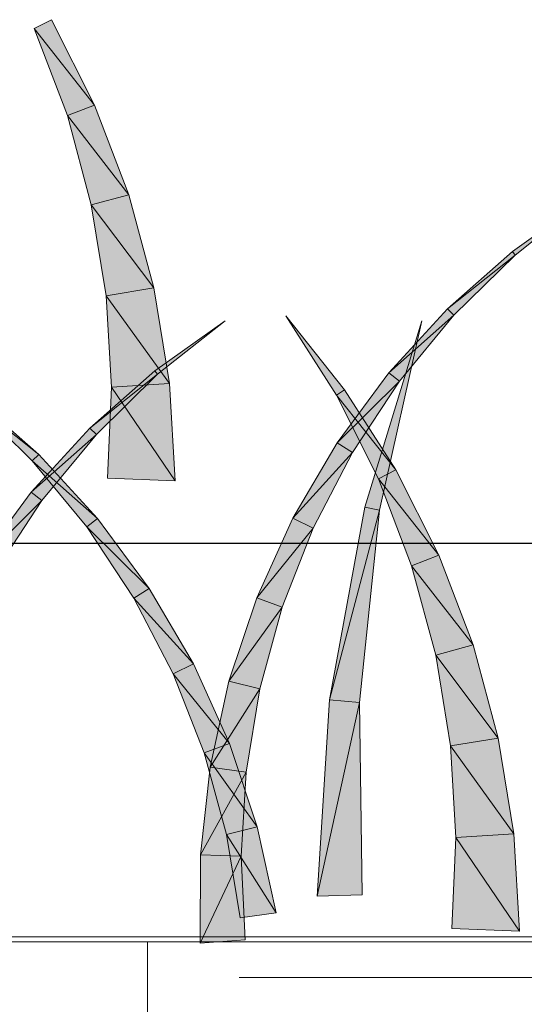
# Model space of a CAD drawing. Extents: x 0 to 219, y -8 to 280.
# Drawn here: x 156 to 158, y 168 to 172 of the extents above; entities that cross this region are included whole.
import ezdxf

# ---------------------------------------------------------------- set-up
doc = ezdxf.new("R2010")
doc.units = 0
doc.header["$LTSCALE"] = 10
doc.header["$MEASUREMENT"] = 0
for name, color, linetype, lineweight in [('CADdetails-1-ANNO', 41, 'CONTINUOUS', 5), ('CADdetails-2-HATCH', 8, 'CONTINUOUS', 5), ('CADdetails-5-MEDIUM', 4, 'CONTINUOUS', 18)]:
    doc.layers.add(name, color=color, linetype=linetype, lineweight=lineweight)
doc.styles.add('CADdetails-DIMENSIONS', font='ARIALN.TTF', dxfattribs={"height": 2.38})
doc.dimstyles.new('CADdetails-LEADER', dxfattribs={"dimtxt": 2.38, "dimasz": 2.38, "dimexe": 0.5, "dimexo": 1.5, "dimgap": 1, "dimtad": 0, "dimzin": 0, "dimdsep": 46, "dimtxsty": 'CADdetails-DIMENSIONS', "dimcen": 1, "dimclrd": 256, "dimclre": 256, "dimclrt": 256, "dimadec": 0, "dimazin": 0, "dimtfac": 1, "dimtdec": 4, "dimtofl": 0, "dimtmove": 0, "dimatfit": 3, "dimfxl": 1, "dimtolj": 1, "dimtzin": 0, "dimarcsym": 0})

msp = doc.modelspace()

# ---------------------------------------------------------------- hatches: boundary and pattern name
at = {"layer": 'CADdetails-2-HATCH'}
h = msp.add_hatch(color=256, dxfattribs=at)
h.dxf.hatch_style = 2
h.paths.add_polyline_path([(155.8526, 171.9835), (155.5969, 172.3082), (155.6703, 172.3455)])
h = msp.add_hatch(color=256, dxfattribs=at)
h.dxf.hatch_style = 2
h.paths.add_polyline_path([(155.8526, 171.9835), (155.7377, 171.9394), (155.5969, 172.3082)])
h = msp.add_hatch(color=256, dxfattribs=at)
h.dxf.hatch_style = 2
h.paths.add_polyline_path([(155.9982, 171.6032), (155.7377, 171.9394), (155.8526, 171.9835)])
h = msp.add_hatch(color=256, dxfattribs=at)
h.dxf.hatch_style = 2
h.paths.add_polyline_path([(155.9982, 171.6032), (155.8392, 171.5605), (155.7377, 171.9394)])
h = msp.add_hatch(color=256, dxfattribs=at)
h.dxf.hatch_style = 2
h.paths.add_polyline_path([(156.1049, 171.208), (155.8392, 171.5605), (155.9982, 171.6032)])
h = msp.add_hatch(color=256, dxfattribs=at)
h.dxf.hatch_style = 2
h.paths.add_polyline_path([(156.1049, 171.208), (155.9018, 171.1748), (155.8392, 171.5605)])
h = msp.add_hatch(color=256, dxfattribs=at)
h.dxf.hatch_style = 2
h.paths.add_polyline_path([(157.6258, 171.3619), (157.638, 171.3472), (157.924, 171.5739)])
h = msp.add_hatch(color=256, dxfattribs=at)
h.dxf.hatch_style = 2
h.paths.add_polyline_path([(157.3503, 171.1186), (157.638, 171.3472), (157.6258, 171.3619)])
h = msp.add_hatch(color=256, dxfattribs=at)
h.dxf.hatch_style = 2
h.paths.add_polyline_path([(157.3503, 171.1186), (157.3781, 171.0918), (157.638, 171.3472)])
h = msp.add_hatch(color=256, dxfattribs=at)
h.dxf.hatch_style = 2
h.paths.add_polyline_path([(156.1709, 170.8019), (155.9018, 171.1748), (156.1049, 171.208)])
h = msp.add_hatch(color=256, dxfattribs=at)
h.dxf.hatch_style = 2
h.paths.add_polyline_path([(156.1709, 170.8019), (155.9245, 170.7869), (155.9018, 171.1748)])
h = msp.add_hatch(color=256, dxfattribs=at)
h.dxf.hatch_style = 2
h.paths.add_polyline_path([(157.1016, 170.8475), (157.3781, 171.0918), (157.3503, 171.1186)])
h = msp.add_hatch(color=256, dxfattribs=at)
h.dxf.hatch_style = 2
h.paths.add_polyline_path([(156.1087, 170.8562), (156.1208, 170.8415), (156.4069, 171.0688)])
h = msp.add_hatch(color=256, dxfattribs=at)
h.dxf.hatch_style = 2
h.paths.add_polyline_path([(156.9142, 170.7754), (156.8794, 170.753), (156.6648, 171.0896)])
h = msp.add_hatch(color=256, dxfattribs=at)
h.dxf.hatch_style = 2
h.paths.add_polyline_path([(156.9994, 170.2777), (157.062, 170.2652), (157.2418, 171.0685)])
h = msp.add_hatch(color=256, dxfattribs=at)
h.dxf.hatch_style = 2
h.paths.add_polyline_path([(157.1016, 170.8475), (157.1469, 170.8118), (157.3781, 171.0918)])
h = msp.add_hatch(color=256, dxfattribs=at)
h.dxf.hatch_style = 2
h.paths.add_polyline_path([(155.8332, 170.6132), (156.1208, 170.8415), (156.1087, 170.8562)])
h = msp.add_hatch(color=256, dxfattribs=at)
h.dxf.hatch_style = 2
h.paths.add_polyline_path([(156.8819, 170.5503), (157.1469, 170.8118), (157.1016, 170.8475)])
h = msp.add_hatch(color=256, dxfattribs=at)
h.dxf.hatch_style = 2
h.paths.add_polyline_path([(155.8332, 170.6132), (155.8609, 170.5867), (156.1208, 170.8415)])
h = msp.add_hatch(color=256, dxfattribs=at)
h.dxf.hatch_style = 2
h.paths.add_polyline_path([(156.8819, 170.5503), (156.9471, 170.5098), (157.1469, 170.8118)])
h = msp.add_hatch(color=256, dxfattribs=at)
h.dxf.hatch_style = 2
h.paths.add_polyline_path([(156.1955, 170.3891), (155.9079, 170.4009), (155.9245, 170.7869)])
h = msp.add_hatch(color=256, dxfattribs=at)
h.dxf.hatch_style = 2
h.paths.add_polyline_path([(156.1955, 170.3891), (155.9245, 170.7869), (156.1709, 170.8019)])
h = msp.add_hatch(color=256, dxfattribs=at)
h.dxf.hatch_style = 2
h.paths.add_polyline_path([(157.1313, 170.4357), (156.8794, 170.753), (156.9142, 170.7754)])
h = msp.add_hatch(color=256, dxfattribs=at)
h.dxf.hatch_style = 2
h.paths.add_polyline_path([(155.6164, 170.5008), (155.329, 170.7291), (155.3412, 170.7438)])
h = msp.add_hatch(color=256, dxfattribs=at)
h.dxf.hatch_style = 2
h.paths.add_polyline_path([(155.6164, 170.5008), (155.5889, 170.4743), (155.329, 170.7291)])
h = msp.add_hatch(color=256, dxfattribs=at)
h.dxf.hatch_style = 2
h.paths.add_polyline_path([(157.1313, 170.4357), (157.0579, 170.3987), (156.8794, 170.753)])
h = msp.add_hatch(color=256, dxfattribs=at)
h.dxf.hatch_style = 2
h.paths.add_polyline_path([(155.5845, 170.3418), (155.8609, 170.5867), (155.8332, 170.6132)])
h = msp.add_hatch(color=256, dxfattribs=at)
h.dxf.hatch_style = 2
h.paths.add_polyline_path([(155.5845, 170.3418), (155.6298, 170.3064), (155.8609, 170.5867)])
h = msp.add_hatch(color=256, dxfattribs=at)
h.dxf.hatch_style = 2
h.paths.add_polyline_path([(156.6945, 170.2314), (156.9471, 170.5098), (156.8819, 170.5503)])
h = msp.add_hatch(color=256, dxfattribs=at)
h.dxf.hatch_style = 2
h.paths.add_polyline_path([(155.8654, 170.2295), (155.5889, 170.4743), (155.6164, 170.5008)])
h = msp.add_hatch(color=256, dxfattribs=at)
h.dxf.hatch_style = 2
h.paths.add_polyline_path([(155.8654, 170.2295), (155.8201, 170.194), (155.5889, 170.4743)])
h = msp.add_hatch(color=256, dxfattribs=at)
h.dxf.hatch_style = 2
h.paths.add_polyline_path([(156.6945, 170.2314), (156.7807, 170.1892), (156.9471, 170.5098)])
h = msp.add_hatch(color=256, dxfattribs=at)
h.dxf.hatch_style = 2
h.paths.add_polyline_path([(157.3136, 170.0737), (157.0579, 170.3987), (157.1313, 170.4357)])
h = msp.add_hatch(color=256, dxfattribs=at)
h.dxf.hatch_style = 2
h.paths.add_polyline_path([(157.3136, 170.0737), (157.1983, 170.0296), (157.0579, 170.3987)])
h = msp.add_hatch(color=256, dxfattribs=at)
h.dxf.hatch_style = 2
h.paths.add_polyline_path([(155.3648, 170.0449), (155.6298, 170.3064), (155.5845, 170.3418)])
h = msp.add_hatch(color=256, dxfattribs=at)
h.dxf.hatch_style = 2
h.paths.add_polyline_path([(155.3648, 170.0449), (155.4299, 170.0044), (155.6298, 170.3064)])
h = msp.add_hatch(color=256, dxfattribs=at)
h.dxf.hatch_style = 2
h.paths.add_polyline_path([(156.8503, 169.4607), (157.062, 170.2652), (156.9994, 170.2777)])
h = msp.add_hatch(color=256, dxfattribs=at)
h.dxf.hatch_style = 2
h.paths.add_polyline_path([(156.8503, 169.4607), (156.9777, 169.4498), (157.062, 170.2652)])
h = msp.add_hatch(color=256, dxfattribs=at)
h.dxf.hatch_style = 2
h.paths.add_polyline_path([(156.0847, 169.9325), (155.8201, 170.194), (155.8654, 170.2295)])
h = msp.add_hatch(color=256, dxfattribs=at)
h.dxf.hatch_style = 2
h.paths.add_polyline_path([(156.541, 169.8933), (156.7807, 170.1892), (156.6945, 170.2314)])
h = msp.add_hatch(color=256, dxfattribs=at)
h.dxf.hatch_style = 2
h.paths.add_polyline_path([(156.0847, 169.9325), (156.0199, 169.892), (155.8201, 170.194)])
h = msp.add_hatch(color=256, dxfattribs=at)
h.dxf.hatch_style = 2
h.paths.add_polyline_path([(156.541, 169.8933), (156.6492, 169.854), (156.7807, 170.1892)])
h = msp.add_hatch(color=256, dxfattribs=at)
h.dxf.hatch_style = 2
h.paths.add_polyline_path([(157.4589, 169.6934), (157.1983, 170.0296), (157.3136, 170.0737)])
h = msp.add_hatch(color=256, dxfattribs=at)
h.dxf.hatch_style = 2
h.paths.add_polyline_path([(157.4589, 169.6934), (157.3005, 169.6506), (157.1983, 170.0296)])
h = msp.add_hatch(color=256, dxfattribs=at)
h.dxf.hatch_style = 2
h.paths.add_polyline_path([(156.2725, 169.6136), (156.0199, 169.892), (156.0847, 169.9325)])
h = msp.add_hatch(color=256, dxfattribs=at)
h.dxf.hatch_style = 2
h.paths.add_polyline_path([(156.2725, 169.6136), (156.1863, 169.5715), (156.0199, 169.892)])
h = msp.add_hatch(color=256, dxfattribs=at)
h.dxf.hatch_style = 2
h.paths.add_polyline_path([(156.4235, 169.5402), (156.6492, 169.854), (156.541, 169.8933)])
h = msp.add_hatch(color=256, dxfattribs=at)
h.dxf.hatch_style = 2
h.paths.add_polyline_path([(156.4235, 169.5402), (156.5541, 169.5076), (156.6492, 169.854)])
h = msp.add_hatch(color=256, dxfattribs=at)
h.dxf.hatch_style = 2
h.paths.add_polyline_path([(157.5658, 169.2982), (157.3005, 169.6506), (157.4589, 169.6934)])
h = msp.add_hatch(color=256, dxfattribs=at)
h.dxf.hatch_style = 2
h.paths.add_polyline_path([(157.5658, 169.2982), (157.3628, 169.2653), (157.3005, 169.6506)])
h = msp.add_hatch(color=256, dxfattribs=at)
h.dxf.hatch_style = 2
h.paths.add_polyline_path([(156.4257, 169.2755), (156.1863, 169.5715), (156.2725, 169.6136)])
h = msp.add_hatch(color=256, dxfattribs=at)
h.dxf.hatch_style = 2
h.paths.add_polyline_path([(156.4257, 169.2755), (156.3175, 169.2362), (156.1863, 169.5715)])
h = msp.add_hatch(color=256, dxfattribs=at)
h.dxf.hatch_style = 2
h.paths.add_polyline_path([(156.344, 169.1756), (156.5541, 169.5076), (156.4235, 169.5402)])
h = msp.add_hatch(color=256, dxfattribs=at)
h.dxf.hatch_style = 2
h.paths.add_polyline_path([(156.344, 169.1756), (156.496, 169.1545), (156.5541, 169.5076)])
h = msp.add_hatch(color=256, dxfattribs=at)
h.dxf.hatch_style = 2
h.paths.add_polyline_path([(156.797, 168.628), (156.9777, 169.4498), (156.8503, 169.4607)])
h = msp.add_hatch(color=256, dxfattribs=at)
h.dxf.hatch_style = 2
h.paths.add_polyline_path([(156.797, 168.628), (156.9889, 168.6344), (156.9777, 169.4498)])
h = msp.add_hatch(color=256, dxfattribs=at)
h.dxf.hatch_style = 2
h.paths.add_polyline_path([(156.5435, 168.9221), (156.3175, 169.2362), (156.4257, 169.2755)])
h = msp.add_hatch(color=256, dxfattribs=at)
h.dxf.hatch_style = 2
h.paths.add_polyline_path([(157.6319, 168.8924), (157.3628, 169.2653), (157.5658, 169.2982)])
h = msp.add_hatch(color=256, dxfattribs=at)
h.dxf.hatch_style = 2
h.paths.add_polyline_path([(157.6319, 168.8924), (157.3857, 168.877), (157.3628, 169.2653)])
h = msp.add_hatch(color=256, dxfattribs=at)
h.dxf.hatch_style = 2
h.paths.add_polyline_path([(156.5435, 168.9221), (156.4129, 168.8898), (156.3175, 169.2362)])
h = msp.add_hatch(color=256, dxfattribs=at)
h.dxf.hatch_style = 2
h.paths.add_polyline_path([(156.3028, 168.8036), (156.496, 169.1545), (156.344, 169.1756)])
h = msp.add_hatch(color=256, dxfattribs=at)
h.dxf.hatch_style = 2
h.paths.add_polyline_path([(156.3028, 168.8036), (156.4752, 168.7979), (156.496, 169.1545)])
h = msp.add_hatch(color=256, dxfattribs=at)
h.dxf.hatch_style = 2
h.paths.add_polyline_path([(156.623, 168.5575), (156.4129, 168.8898), (156.5435, 168.9221)])
h = msp.add_hatch(color=256, dxfattribs=at)
h.dxf.hatch_style = 2
h.paths.add_polyline_path([(156.623, 168.5575), (156.471, 168.5364), (156.4129, 168.8898)])
h = msp.add_hatch(color=256, dxfattribs=at)
h.dxf.hatch_style = 2
h.paths.add_polyline_path([(157.6565, 168.4796), (157.3857, 168.877), (157.6319, 168.8924)])
h = msp.add_hatch(color=256, dxfattribs=at)
h.dxf.hatch_style = 2
h.paths.add_polyline_path([(157.6565, 168.4796), (157.3691, 168.4911), (157.3857, 168.877)])
h = msp.add_hatch(color=256, dxfattribs=at)
h.dxf.hatch_style = 2
h.paths.add_polyline_path([(156.3009, 168.4282), (156.4752, 168.7979), (156.3028, 168.8036)])
h = msp.add_hatch(color=256, dxfattribs=at)
h.dxf.hatch_style = 2
h.paths.add_polyline_path([(156.3009, 168.4282), (156.4921, 168.4422), (156.4752, 168.7979)])

# ---------------------------------------------------------------- linework, layer by layer
at = {"layer": 'CADdetails-2-HATCH', "lineweight": 0}
for points in [[(155.8526, 171.9835), (155.5969, 172.3082), (155.6703, 172.3455), (155.8526, 171.9835)], [(155.8526, 171.9835), (155.7377, 171.9394), (155.5969, 172.3082), (155.8526, 171.9835)], [(155.9982, 171.6032), (155.7377, 171.9394), (155.8526, 171.9835), (155.9982, 171.6032)], [(155.9982, 171.6032), (155.8392, 171.5605), (155.7377, 171.9394), (155.9982, 171.6032)], [(156.1049, 171.208), (155.8392, 171.5605), (155.9982, 171.6032), (156.1049, 171.208)], [(156.1049, 171.208), (155.9018, 171.1748), (155.8392, 171.5605), (156.1049, 171.208)], [(157.6258, 171.3619), (157.638, 171.3472), (157.924, 171.5739), (157.6258, 171.3619)], [(157.3503, 171.1186), (157.638, 171.3472), (157.6258, 171.3619), (157.3503, 171.1186)], [(157.3503, 171.1186), (157.3781, 171.0918), (157.638, 171.3472), (157.3503, 171.1186)], [(156.1709, 170.8019), (155.9018, 171.1748), (156.1049, 171.208), (156.1709, 170.8019)], [(156.1709, 170.8019), (155.9245, 170.7869), (155.9018, 171.1748), (156.1709, 170.8019)], [(157.1016, 170.8475), (157.3781, 171.0918), (157.3503, 171.1186), (157.1016, 170.8475)], [(156.1087, 170.8562), (156.1208, 170.8415), (156.4069, 171.0688), (156.1087, 170.8562)], [(156.9142, 170.7754), (156.8794, 170.753), (156.6648, 171.0896), (156.9142, 170.7754)], [(156.9994, 170.2777), (157.062, 170.2652), (157.2418, 171.0685), (156.9994, 170.2777)], [(157.1016, 170.8475), (157.1469, 170.8118), (157.3781, 171.0918), (157.1016, 170.8475)], [(155.8332, 170.6132), (156.1208, 170.8415), (156.1087, 170.8562), (155.8332, 170.6132)], [(156.8819, 170.5503), (157.1469, 170.8118), (157.1016, 170.8475), (156.8819, 170.5503)], [(155.8332, 170.6132), (155.8609, 170.5867), (156.1208, 170.8415), (155.8332, 170.6132)], [(156.8819, 170.5503), (156.9471, 170.5098), (157.1469, 170.8118), (156.8819, 170.5503)], [(156.1955, 170.3891), (155.9079, 170.4009), (155.9245, 170.7869), (156.1955, 170.3891)], [(156.1955, 170.3891), (155.9245, 170.7869), (156.1709, 170.8019), (156.1955, 170.3891)], [(157.1313, 170.4357), (156.8794, 170.753), (156.9142, 170.7754), (157.1313, 170.4357)], [(155.6164, 170.5008), (155.329, 170.7291), (155.3412, 170.7438), (155.6164, 170.5008)], [(155.6164, 170.5008), (155.5889, 170.4743), (155.329, 170.7291), (155.6164, 170.5008)], [(157.1313, 170.4357), (157.0579, 170.3987), (156.8794, 170.753), (157.1313, 170.4357)], [(155.5845, 170.3418), (155.8609, 170.5867), (155.8332, 170.6132), (155.5845, 170.3418)], [(155.5845, 170.3418), (155.6298, 170.3064), (155.8609, 170.5867), (155.5845, 170.3418)], [(156.6945, 170.2314), (156.9471, 170.5098), (156.8819, 170.5503), (156.6945, 170.2314)], [(155.8654, 170.2295), (155.5889, 170.4743), (155.6164, 170.5008), (155.8654, 170.2295)], [(155.8654, 170.2295), (155.8201, 170.194), (155.5889, 170.4743), (155.8654, 170.2295)], [(156.6945, 170.2314), (156.7807, 170.1892), (156.9471, 170.5098), (156.6945, 170.2314)], [(157.3136, 170.0737), (157.0579, 170.3987), (157.1313, 170.4357), (157.3136, 170.0737)], [(157.3136, 170.0737), (157.1983, 170.0296), (157.0579, 170.3987), (157.3136, 170.0737)], [(155.3648, 170.0449), (155.6298, 170.3064), (155.5845, 170.3418), (155.3648, 170.0449)], [(155.3648, 170.0449), (155.4299, 170.0044), (155.6298, 170.3064), (155.3648, 170.0449)], [(156.8503, 169.4607), (157.062, 170.2652), (156.9994, 170.2777), (156.8503, 169.4607)], [(156.8503, 169.4607), (156.9777, 169.4498), (157.062, 170.2652), (156.8503, 169.4607)], [(156.0847, 169.9325), (155.8201, 170.194), (155.8654, 170.2295), (156.0847, 169.9325)], [(156.541, 169.8933), (156.7807, 170.1892), (156.6945, 170.2314), (156.541, 169.8933)], [(156.0847, 169.9325), (156.0199, 169.892), (155.8201, 170.194), (156.0847, 169.9325)], [(156.541, 169.8933), (156.6492, 169.854), (156.7807, 170.1892), (156.541, 169.8933)], [(157.4589, 169.6934), (157.1983, 170.0296), (157.3136, 170.0737), (157.4589, 169.6934)], [(157.4589, 169.6934), (157.3005, 169.6506), (157.1983, 170.0296), (157.4589, 169.6934)], [(156.2725, 169.6136), (156.0199, 169.892), (156.0847, 169.9325), (156.2725, 169.6136)], [(156.2725, 169.6136), (156.1863, 169.5715), (156.0199, 169.892), (156.2725, 169.6136)], [(156.4235, 169.5402), (156.6492, 169.854), (156.541, 169.8933), (156.4235, 169.5402)], [(156.4235, 169.5402), (156.5541, 169.5076), (156.6492, 169.854), (156.4235, 169.5402)], [(157.5658, 169.2982), (157.3005, 169.6506), (157.4589, 169.6934), (157.5658, 169.2982)], [(157.5658, 169.2982), (157.3628, 169.2653), (157.3005, 169.6506), (157.5658, 169.2982)], [(156.4257, 169.2755), (156.1863, 169.5715), (156.2725, 169.6136), (156.4257, 169.2755)], [(156.4257, 169.2755), (156.3175, 169.2362), (156.1863, 169.5715), (156.4257, 169.2755)], [(156.344, 169.1756), (156.5541, 169.5076), (156.4235, 169.5402), (156.344, 169.1756)], [(156.344, 169.1756), (156.496, 169.1545), (156.5541, 169.5076), (156.344, 169.1756)], [(156.797, 168.628), (156.9777, 169.4498), (156.8503, 169.4607), (156.797, 168.628)], [(156.797, 168.628), (156.9889, 168.6344), (156.9777, 169.4498), (156.797, 168.628)], [(156.5435, 168.9221), (156.3175, 169.2362), (156.4257, 169.2755), (156.5435, 168.9221)], [(157.6319, 168.8924), (157.3628, 169.2653), (157.5658, 169.2982), (157.6319, 168.8924)], [(157.6319, 168.8924), (157.3857, 168.877), (157.3628, 169.2653), (157.6319, 168.8924)], [(156.5435, 168.9221), (156.4129, 168.8898), (156.3175, 169.2362), (156.5435, 168.9221)], [(156.3028, 168.8036), (156.496, 169.1545), (156.344, 169.1756), (156.3028, 168.8036)], [(156.3028, 168.8036), (156.4752, 168.7979), (156.496, 169.1545), (156.3028, 168.8036)], [(156.623, 168.5575), (156.4129, 168.8898), (156.5435, 168.9221), (156.623, 168.5575)], [(156.623, 168.5575), (156.471, 168.5364), (156.4129, 168.8898), (156.623, 168.5575)], [(157.6565, 168.4796), (157.3857, 168.877), (157.6319, 168.8924), (157.6565, 168.4796)], [(157.6565, 168.4796), (157.3691, 168.4911), (157.3857, 168.877), (157.6565, 168.4796)], [(156.3009, 168.4282), (156.4752, 168.7979), (156.3028, 168.8036), (156.3009, 168.4282)], [(156.3009, 168.4282), (156.4921, 168.4422), (156.4752, 168.7979), (156.3009, 168.4282)], [(149.9782, 168.4349), (161.8226, 168.4349), (161.8226, 150.2955), (149.9782, 150.2955), (149.9782, 168.4349), (149.9782, 168.4349)], [(156.0784, 165.5593), (156.0784, 168.4349)], [(156.4672, 168.2829), (159.5797, 168.2829)]]:
    msp.add_lwpolyline(points, dxfattribs=at)
at = {"layer": 'CADdetails-5-MEDIUM', "lineweight": 20}
msp.add_lwpolyline([(149.9922, 168.4553), (163.5581, 168.4553)], dxfattribs=at)

# ---------------------------------------------------------------- leaders
at = {"layer": 'CADdetails-1-ANNO'}
for points in [[(164.4331, 169.0273), (159.0939, 170.1232), (145.0374, 170.1232)], [(164.0543, 168.7026), (154.2801, 161.0096), (145.0374, 161.0096)]]:
    msp.add_leader(points, dimstyle='CADdetails-LEADER', override={"dimgap": 1, "dimtad": 0}, dxfattribs=at)

doc.saveas('drawing.dxf')
